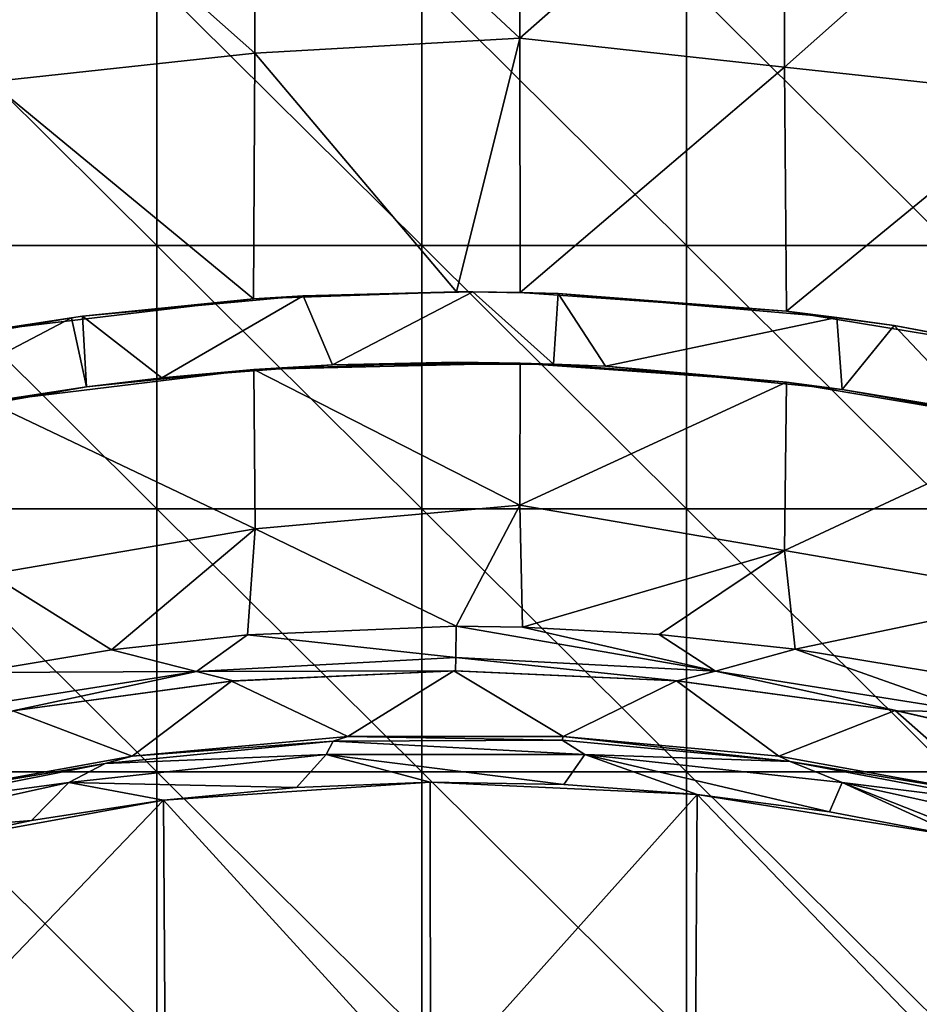
# Model space of a CAD drawing. Units: millimetres. Extents: x -92 to 92, y -92 to 92.
# Drawn here: x 23 to 33, y 24 to 35 of the extents above; entities that cross this region are included whole.
import ezdxf

# ---------------------------------------------------------------- set-up
doc = ezdxf.new("R2010")
doc.units = ezdxf.units.MM
doc.header["$LTSCALE"] = 33.366463
for name, color, linetype in [('1', 7, 'CONTINUOUS'), ('19', 7, 'CONTINUOUS'), ('20', 7, 'CONTINUOUS'), ('23', 7, 'CONTINUOUS'), ('24', 7, 'CONTINUOUS'), ('250', 7, 'CONTINUOUS'), ('251', 7, 'CONTINUOUS'), ('253', 7, 'CONTINUOUS'), ('355', 7, 'CONTINUOUS'), ('6', 7, 'CONTINUOUS'), ('95', 7, 'CONTINUOUS'), ('97', 7, 'CONTINUOUS'), ('98', 7, 'CONTINUOUS')]:
    doc.layers.add(name, color=color, linetype=linetype)

msp = doc.modelspace()

# ---------------------------------------------------------------- linework, layer by layer
at = {"layer": '1', "linetype": 'Continuous'}
for points in [[(21.611, 32.823, 64), (21.611, 35.806, 64), (24.614, 32.823, 64), (21.611, 32.823, 64)], [(24.614, 32.823, 64), (21.611, 35.806, 64), (24.614, 35.806, 64), (24.614, 32.823, 64)], [(24.614, 32.823, 64), (24.614, 35.806, 64), (27.617, 32.823, 64), (24.614, 32.823, 64)], [(27.617, 32.823, 64), (24.614, 35.806, 64), (27.617, 35.806, 64), (27.617, 32.823, 64)], [(27.617, 32.823, 64), (27.617, 35.806, 64), (30.62, 32.823, 64), (27.617, 32.823, 64)], [(30.62, 32.823, 64), (27.617, 35.806, 64), (30.62, 35.806, 64), (30.62, 32.823, 64)], [(30.62, 32.823, 64), (30.62, 35.806, 64), (33.623, 32.823, 64), (30.62, 32.823, 64)], [(33.623, 32.823, 64), (30.62, 35.806, 64), (33.623, 35.806, 64), (33.623, 32.823, 64)], [(21.611, 29.839, 64), (21.611, 32.823, 64), (24.614, 29.839, 64), (21.611, 29.839, 64)], [(24.614, 29.839, 64), (21.611, 32.823, 64), (24.614, 32.823, 64), (24.614, 29.839, 64)], [(24.614, 29.839, 64), (24.614, 32.823, 64), (27.617, 29.839, 64), (24.614, 29.839, 64)], [(27.617, 29.839, 64), (24.614, 32.823, 64), (27.617, 32.823, 64), (27.617, 29.839, 64)], [(27.617, 29.839, 64), (27.617, 32.823, 64), (30.62, 29.839, 64), (27.617, 29.839, 64)], [(30.62, 29.839, 64), (27.617, 32.823, 64), (30.62, 32.823, 64), (30.62, 29.839, 64)], [(30.62, 29.839, 64), (30.62, 32.823, 64), (33.623, 29.839, 64), (30.62, 29.839, 64)], [(33.623, 29.839, 64), (30.62, 32.823, 64), (33.623, 32.823, 64), (33.623, 29.839, 64)], [(21.611, 26.855, 64), (21.611, 29.839, 64), (24.614, 26.855, 64), (21.611, 26.855, 64)], [(24.614, 26.855, 64), (21.611, 29.839, 64), (24.614, 29.839, 64), (24.614, 26.855, 64)], [(24.614, 26.855, 64), (24.614, 29.839, 64), (27.617, 26.855, 64), (24.614, 26.855, 64)], [(27.617, 26.855, 64), (24.614, 29.839, 64), (27.617, 29.839, 64), (27.617, 26.855, 64)], [(27.617, 26.855, 64), (27.617, 29.839, 64), (30.62, 26.855, 64), (27.617, 26.855, 64)], [(30.62, 26.855, 64), (27.617, 29.839, 64), (30.62, 29.839, 64), (30.62, 26.855, 64)], [(30.62, 26.855, 64), (30.62, 29.839, 64), (33.623, 26.855, 64), (30.62, 26.855, 64)], [(33.623, 26.855, 64), (30.62, 29.839, 64), (33.623, 29.839, 64), (33.623, 26.855, 64)], [(21.611, 23.871, 64), (21.611, 26.855, 64), (24.614, 23.871, 64), (21.611, 23.871, 64)], [(24.614, 23.871, 64), (21.611, 26.855, 64), (24.614, 26.855, 64), (24.614, 23.871, 64)], [(24.614, 23.871, 64), (24.614, 26.855, 64), (27.617, 23.871, 64), (24.614, 23.871, 64)], [(27.617, 23.871, 64), (24.614, 26.855, 64), (27.617, 26.855, 64), (27.617, 23.871, 64)], [(27.617, 23.871, 64), (27.617, 26.855, 64), (30.62, 23.871, 64), (27.617, 23.871, 64)], [(30.62, 23.871, 64), (27.617, 26.855, 64), (30.62, 26.855, 64), (30.62, 23.871, 64)], [(30.62, 23.871, 64), (30.62, 26.855, 64), (33.623, 23.871, 64), (30.62, 23.871, 64)], [(33.623, 23.871, 64), (30.62, 26.855, 64), (33.623, 26.855, 64), (33.623, 23.871, 64)]]:
    msp.add_3dface(points, dxfattribs=at)
at = {"layer": '19', "linetype": 'Continuous'}
for points in [[(25.459, 27.883, 67.3), (27.981, 28, 67.3), (25.479, 27.886, 70.591), (25.459, 27.883, 67.3)], [(25.479, 27.886, 70.591), (27.981, 28, 67.3), (27.999, 28, 68.926), (25.479, 27.886, 70.591)], [(28, 28, 70.553), (25.479, 27.886, 70.591), (27.999, 28, 68.926), (28, 28, 70.553)], [(22.981, 27.547, 70.629), (25.459, 27.883, 67.3), (25.479, 27.886, 70.591), (22.981, 27.547, 70.629)], [(22.981, 27.547, 67.3), (25.459, 27.883, 67.3), (22.981, 27.547, 70.629), (22.981, 27.547, 67.3)]]:
    msp.add_3dface(points, dxfattribs=at)
at = {"layer": '20', "linetype": 'Continuous'}
for points in [[(27.999, 28, 68.926), (27.981, 28, 67.3), (30.505, 27.887, 67.3), (27.999, 28, 68.926)], [(28, 28, 70.553), (27.999, 28, 68.926), (30.505, 27.887, 67.3), (28, 28, 70.553)], [(28, 28, 70.553), (30.505, 27.887, 67.3), (30.515, 27.887, 70.515), (28, 28, 70.553)], [(30.505, 27.887, 67.3), (32.986, 27.553, 67.3), (30.515, 27.887, 70.515), (30.505, 27.887, 67.3)], [(30.515, 27.887, 70.515), (32.986, 27.553, 67.3), (33.011, 27.548, 70.477), (30.515, 27.887, 70.515)], [(32.986, 27.553, 67.3), (35.431, 26.995, 67.3), (33.011, 27.548, 70.477), (32.986, 27.553, 67.3)], [(33.011, 27.548, 70.477), (35.431, 26.995, 67.3), (35.466, 26.986, 70.439), (33.011, 27.548, 70.477)]]:
    msp.add_3dface(points, dxfattribs=at)
at = {"layer": '23', "linetype": 'Continuous'}
for points in [[(28.007, 28.508, 71.053), (25.64, 28.409, 71.088), (28.005, 28.152, 70.912), (28.007, 28.508, 71.053)], [(25.64, 28.409, 71.088), (24.098, 28.238, 71.111), (25.063, 27.995, 70.954), (25.64, 28.409, 71.088)], [(28.005, 28.152, 70.912), (25.64, 28.409, 71.088), (25.063, 27.995, 70.954), (28.005, 28.152, 70.912)], [(24.098, 28.238, 71.111), (22.565, 27.983, 71.134), (25.063, 27.995, 70.954), (24.098, 28.238, 71.111)], [(28, 28, 70.553), (28.005, 28.152, 70.912), (25.063, 27.995, 70.954), (28, 28, 70.553)], [(25.063, 27.995, 70.954), (22.565, 27.983, 71.134), (22.153, 27.535, 70.998), (25.063, 27.995, 70.954)], [(22.981, 27.547, 70.629), (25.063, 27.995, 70.954), (22.153, 27.535, 70.998), (22.981, 27.547, 70.629)], [(22.981, 27.547, 70.629), (25.479, 27.886, 70.591), (25.063, 27.995, 70.954), (22.981, 27.547, 70.629)], [(25.479, 27.886, 70.591), (28, 28, 70.553), (25.063, 27.995, 70.954), (25.479, 27.886, 70.591)]]:
    msp.add_3dface(points, dxfattribs=at)
at = {"layer": '24', "linetype": 'Continuous'}
for points in [[(28.007, 28.508, 71.053), (28.005, 28.152, 70.912), (30.948, 27.998, 70.868), (28.007, 28.508, 71.053)], [(28.758, 28.497, 71.042), (28.007, 28.508, 71.053), (30.948, 27.998, 70.868), (28.758, 28.497, 71.042)], [(30.311, 28.414, 71.019), (28.758, 28.497, 71.042), (30.948, 27.998, 70.868), (30.311, 28.414, 71.019)], [(31.852, 28.247, 70.996), (30.311, 28.414, 71.019), (30.948, 27.998, 70.868), (31.852, 28.247, 70.996)], [(33.858, 27.536, 70.824), (31.852, 28.247, 70.996), (30.948, 27.998, 70.868), (33.858, 27.536, 70.824)], [(33.385, 27.995, 70.973), (31.852, 28.247, 70.996), (33.858, 27.536, 70.824), (33.385, 27.995, 70.973)], [(28, 28, 70.553), (30.515, 27.887, 70.515), (28.005, 28.152, 70.912), (28, 28, 70.553)], [(28.005, 28.152, 70.912), (30.515, 27.887, 70.515), (30.948, 27.998, 70.868), (28.005, 28.152, 70.912)], [(30.515, 27.887, 70.515), (33.011, 27.548, 70.477), (30.948, 27.998, 70.868), (30.515, 27.887, 70.515)], [(33.011, 27.548, 70.477), (33.858, 27.536, 70.824), (30.948, 27.998, 70.868), (33.011, 27.548, 70.477)], [(33.011, 27.548, 70.477), (35.466, 26.986, 70.439), (33.858, 27.536, 70.824), (33.011, 27.548, 70.477)]]:
    msp.add_3dface(points, dxfattribs=at)
at = {"layer": '250', "linetype": 'Continuous'}
for points in [[(26.198, 26.68, 72.6), (24.689, 26.535, 72.6), (27.712, 26.739, 72.6), (26.198, 26.68, 72.6)], [(27.712, 26.739, 72.6), (24.689, 26.535, 72.6), (27.716, 23.218, 72.6), (27.712, 26.739, 72.6)], [(27.712, 26.739, 72.6), (27.716, 23.218, 72.6), (30.739, 26.6, 72.6), (27.712, 26.739, 72.6)], [(29.227, 26.712, 72.6), (27.712, 26.739, 72.6), (30.739, 26.6, 72.6), (29.227, 26.712, 72.6)], [(30.739, 26.6, 72.6), (27.716, 23.218, 72.6), (30.719, 23.062, 72.6), (30.739, 26.6, 72.6)], [(30.739, 26.6, 72.6), (30.719, 23.062, 72.6), (33.722, 23.495, 72.6), (30.739, 26.6, 72.6)], [(32.242, 26.402, 72.6), (30.739, 26.6, 72.6), (33.73, 26.119, 72.6), (32.242, 26.402, 72.6)], [(33.73, 26.119, 72.6), (30.739, 26.6, 72.6), (33.722, 23.495, 72.6), (33.73, 26.119, 72.6)], [(21.708, 25.99, 72.6), (21.71, 23.433, 72.6), (24.689, 26.535, 72.6), (21.708, 25.99, 72.6)], [(23.191, 26.304, 72.6), (21.708, 25.99, 72.6), (24.689, 26.535, 72.6), (23.191, 26.304, 72.6)], [(24.689, 26.535, 72.6), (21.71, 23.433, 72.6), (24.713, 23.01, 72.6), (24.689, 26.535, 72.6)], [(24.689, 26.535, 72.6), (24.713, 23.01, 72.6), (27.716, 23.218, 72.6), (24.689, 26.535, 72.6)]]:
    msp.add_3dface(points, dxfattribs=at)
at = {"layer": '251', "linetype": 'Continuous'}
for points in [[(24.335, 27.034, 67.3), (26.613, 27.205, 72.104), (26.779, 27.255, 67.3), (24.335, 27.034, 67.3)], [(26.613, 27.205, 72.104), (29.21, 27.214, 72.104), (26.779, 27.255, 67.3), (26.613, 27.205, 72.104)], [(26.779, 27.255, 67.3), (29.21, 27.214, 72.104), (29.221, 27.255, 67.3), (26.779, 27.255, 67.3)], [(29.21, 27.214, 72.104), (31.797, 26.974, 72.104), (29.221, 27.255, 67.3), (29.21, 27.214, 72.104)], [(29.221, 27.255, 67.3), (31.797, 26.974, 72.104), (31.665, 27.034, 67.3), (29.221, 27.255, 67.3)], [(24.027, 26.949, 72.104), (26.613, 27.205, 72.104), (24.335, 27.034, 67.3), (24.027, 26.949, 72.104)], [(21.932, 26.599, 67.3), (24.027, 26.949, 72.104), (24.335, 27.034, 67.3), (21.932, 26.599, 67.3)], [(31.665, 27.034, 67.3), (31.797, 26.974, 72.104), (34.068, 26.599, 67.3), (31.665, 27.034, 67.3)], [(21.479, 26.448, 72.104), (24.027, 26.949, 72.104), (21.932, 26.599, 67.3), (21.479, 26.448, 72.104)], [(31.797, 26.974, 72.104), (34.349, 26.49, 72.104), (34.068, 26.599, 67.3), (31.797, 26.974, 72.104)]]:
    msp.add_3dface(points, dxfattribs=at)
at = {"layer": '253', "linetype": 'Continuous'}
for points in [[(26.613, 27.205, 72.104), (24.027, 26.949, 72.104), (26.533, 27.053, 72.455), (26.613, 27.205, 72.104)], [(29.467, 27.053, 72.455), (26.613, 27.205, 72.104), (26.533, 27.053, 72.455), (29.467, 27.053, 72.455)], [(29.21, 27.214, 72.104), (26.613, 27.205, 72.104), (29.467, 27.053, 72.455), (29.21, 27.214, 72.104)], [(31.797, 26.974, 72.104), (29.21, 27.214, 72.104), (29.467, 27.053, 72.455), (31.797, 26.974, 72.104)], [(26.198, 26.68, 72.6), (26.533, 27.053, 72.455), (23.617, 26.736, 72.455), (26.198, 26.68, 72.6)], [(26.533, 27.053, 72.455), (24.027, 26.949, 72.104), (23.617, 26.736, 72.455), (26.533, 27.053, 72.455)], [(26.198, 26.68, 72.6), (27.712, 26.739, 72.6), (26.533, 27.053, 72.455), (26.198, 26.68, 72.6)], [(27.712, 26.739, 72.6), (29.227, 26.712, 72.6), (26.533, 27.053, 72.455), (27.712, 26.739, 72.6)], [(29.227, 26.712, 72.6), (29.467, 27.053, 72.455), (26.533, 27.053, 72.455), (29.227, 26.712, 72.6)], [(29.227, 26.712, 72.6), (30.739, 26.6, 72.6), (29.467, 27.053, 72.455), (29.227, 26.712, 72.6)], [(30.739, 26.6, 72.6), (32.242, 26.402, 72.6), (29.467, 27.053, 72.455), (30.739, 26.6, 72.6)], [(32.242, 26.402, 72.6), (32.383, 26.736, 72.455), (29.467, 27.053, 72.455), (32.242, 26.402, 72.6)], [(32.383, 26.736, 72.455), (31.797, 26.974, 72.104), (29.467, 27.053, 72.455), (32.383, 26.736, 72.455)], [(24.027, 26.949, 72.104), (21.479, 26.448, 72.104), (23.617, 26.736, 72.455), (24.027, 26.949, 72.104)], [(34.349, 26.49, 72.104), (31.797, 26.974, 72.104), (32.383, 26.736, 72.455), (34.349, 26.49, 72.104)], [(23.191, 26.304, 72.6), (23.617, 26.736, 72.455), (20.752, 26.105, 72.455), (23.191, 26.304, 72.6)], [(23.617, 26.736, 72.455), (21.479, 26.448, 72.104), (20.752, 26.105, 72.455), (23.617, 26.736, 72.455)], [(23.191, 26.304, 72.6), (24.689, 26.535, 72.6), (23.617, 26.736, 72.455), (23.191, 26.304, 72.6)], [(24.689, 26.535, 72.6), (26.198, 26.68, 72.6), (23.617, 26.736, 72.455), (24.689, 26.535, 72.6)], [(32.242, 26.402, 72.6), (33.73, 26.119, 72.6), (32.383, 26.736, 72.455), (32.242, 26.402, 72.6)], [(33.73, 26.119, 72.6), (34.233, 26.004, 72.6), (32.383, 26.736, 72.455), (33.73, 26.119, 72.6)], [(34.233, 26.004, 72.6), (35.248, 26.105, 72.455), (32.383, 26.736, 72.455), (34.233, 26.004, 72.6)], [(35.248, 26.105, 72.455), (34.349, 26.49, 72.104), (32.383, 26.736, 72.455), (35.248, 26.105, 72.455)], [(21.708, 25.99, 72.6), (23.191, 26.304, 72.6), (20.752, 26.105, 72.455), (21.708, 25.99, 72.6)]]:
    msp.add_3dface(points, dxfattribs=at)
at = {"layer": '355', "linetype": 'Continuous'}
for points in [[(27.981, 28, 67.3), (25.459, 27.883, 67.3), (26.779, 27.255, 67.3), (27.981, 28, 67.3)], [(27.981, 28, 67.3), (26.779, 27.255, 67.3), (29.221, 27.255, 67.3), (27.981, 28, 67.3)], [(30.505, 27.887, 67.3), (27.981, 28, 67.3), (29.221, 27.255, 67.3), (30.505, 27.887, 67.3)], [(25.459, 27.883, 67.3), (22.981, 27.547, 67.3), (24.335, 27.034, 67.3), (25.459, 27.883, 67.3)], [(25.459, 27.883, 67.3), (24.335, 27.034, 67.3), (26.779, 27.255, 67.3), (25.459, 27.883, 67.3)], [(30.505, 27.887, 67.3), (29.221, 27.255, 67.3), (31.665, 27.034, 67.3), (30.505, 27.887, 67.3)], [(32.986, 27.553, 67.3), (30.505, 27.887, 67.3), (31.665, 27.034, 67.3), (32.986, 27.553, 67.3)], [(22.981, 27.547, 67.3), (21.932, 26.599, 67.3), (24.335, 27.034, 67.3), (22.981, 27.547, 67.3)], [(32.986, 27.553, 67.3), (31.665, 27.034, 67.3), (34.068, 26.599, 67.3), (32.986, 27.553, 67.3)], [(35.431, 26.995, 67.3), (32.986, 27.553, 67.3), (34.068, 26.599, 67.3), (35.431, 26.995, 67.3)]]:
    msp.add_3dface(points, dxfattribs=at)
at = {"layer": '6', "linetype": 'Continuous'}
for points in [[(28.729, 35.174, 70.929), (28.728, 38.131, 70.872), (25.726, 37.971, 70.915), (28.729, 35.174, 70.929)], [(28.729, 35.174, 70.929), (31.731, 37.821, 70.834), (28.728, 38.131, 70.872), (28.729, 35.174, 70.929)], [(25.726, 35.006, 70.974), (25.726, 37.971, 70.915), (22.723, 37.664, 70.957), (25.726, 35.006, 70.974)], [(25.726, 35.006, 70.974), (28.729, 35.174, 70.929), (25.726, 37.971, 70.915), (25.726, 35.006, 70.974)], [(31.731, 34.848, 70.89), (31.731, 37.821, 70.834), (28.729, 35.174, 70.929), (31.731, 34.848, 70.89)], [(31.731, 34.848, 70.89), (34.733, 37.511, 70.791), (31.731, 37.821, 70.834), (31.731, 34.848, 70.89)], [(22.724, 34.681, 71.017), (25.726, 35.006, 70.974), (22.723, 37.664, 70.957), (22.724, 34.681, 71.017)], [(34.733, 34.52, 70.845), (34.733, 37.511, 70.791), (31.731, 34.848, 70.89), (34.733, 34.52, 70.845)], [(28.011, 32.3, 70.991), (28.729, 35.174, 70.929), (25.726, 35.006, 70.974), (28.011, 32.3, 70.991)], [(28.734, 32.292, 70.981), (28.729, 35.174, 70.929), (28.011, 32.3, 70.991), (28.734, 32.292, 70.981)], [(28.734, 32.292, 70.981), (31.731, 34.848, 70.89), (28.729, 35.174, 70.929), (28.734, 32.292, 70.981)], [(25.711, 32.219, 71.025), (25.726, 35.006, 70.974), (22.724, 34.681, 71.017), (25.711, 32.219, 71.025)], [(25.711, 32.219, 71.025), (28.011, 32.3, 70.991), (25.726, 35.006, 70.974), (25.711, 32.219, 71.025)], [(31.754, 32.081, 70.937), (31.731, 34.848, 70.89), (28.734, 32.292, 70.981), (31.754, 32.081, 70.937)], [(31.754, 32.081, 70.937), (34.733, 34.52, 70.845), (31.731, 34.848, 70.89), (31.754, 32.081, 70.937)], [(22.701, 31.862, 71.069), (25.711, 32.219, 71.025), (22.724, 34.681, 71.017), (22.701, 31.862, 71.069)], [(34.744, 31.588, 70.894), (34.733, 34.52, 70.845), (31.754, 32.081, 70.937), (34.744, 31.588, 70.894)], [(28.019, 31.5, 71.005), (25.712, 31.417, 71.038), (28.734, 31.491, 70.995), (28.019, 31.5, 71.005)], [(28.734, 31.491, 70.995), (25.712, 31.417, 71.038), (28.729, 29.881, 71.021), (28.734, 31.491, 70.995)], [(28.734, 31.491, 70.995), (28.729, 29.881, 71.021), (31.754, 31.276, 70.951), (28.734, 31.491, 70.995)], [(25.727, 29.613, 71.068), (25.712, 31.417, 71.038), (22.702, 31.051, 71.083), (25.727, 29.613, 71.068)], [(25.712, 31.417, 71.038), (25.727, 29.613, 71.068), (28.729, 29.881, 71.021), (25.712, 31.417, 71.038)], [(31.754, 31.276, 70.951), (28.729, 29.881, 71.021), (31.732, 29.365, 70.981), (31.754, 31.276, 70.951)], [(31.754, 31.276, 70.951), (31.732, 29.365, 70.981), (34.742, 30.77, 70.907), (31.754, 31.276, 70.951)], [(25.727, 29.613, 71.068), (22.702, 31.051, 71.083), (22.724, 29.099, 71.115), (25.727, 29.613, 71.068)], [(34.742, 30.77, 70.907), (31.732, 29.365, 70.981), (34.734, 28.849, 70.936), (34.742, 30.77, 70.907)], [(25.727, 29.613, 71.068), (28.007, 28.508, 71.053), (28.729, 29.881, 71.021), (25.727, 29.613, 71.068)], [(28.729, 29.881, 71.021), (28.007, 28.508, 71.053), (28.758, 28.497, 71.042), (28.729, 29.881, 71.021)], [(28.729, 29.881, 71.021), (28.758, 28.497, 71.042), (31.732, 29.365, 70.981), (28.729, 29.881, 71.021)], [(25.727, 29.613, 71.068), (22.724, 29.099, 71.115), (24.098, 28.238, 71.111), (25.727, 29.613, 71.068)], [(25.64, 28.409, 71.088), (25.727, 29.613, 71.068), (24.098, 28.238, 71.111), (25.64, 28.409, 71.088)], [(25.64, 28.409, 71.088), (28.007, 28.508, 71.053), (25.727, 29.613, 71.068), (25.64, 28.409, 71.088)], [(28.758, 28.497, 71.042), (30.311, 28.414, 71.019), (31.732, 29.365, 70.981), (28.758, 28.497, 71.042)], [(31.732, 29.365, 70.981), (30.311, 28.414, 71.019), (31.852, 28.247, 70.996), (31.732, 29.365, 70.981)], [(31.732, 29.365, 70.981), (31.852, 28.247, 70.996), (34.734, 28.849, 70.936), (31.732, 29.365, 70.981)], [(22.724, 29.099, 71.115), (22.565, 27.983, 71.134), (24.098, 28.238, 71.111), (22.724, 29.099, 71.115)], [(31.852, 28.247, 70.996), (33.385, 27.995, 70.973), (34.734, 28.849, 70.936), (31.852, 28.247, 70.996)]]:
    msp.add_3dface(points, dxfattribs=at)
at = {"layer": '95', "color": 160, "linetype": 'Continuous', "true_color": 0x1039ff}
for points in [[(28.011, 32.3, 70.991), (25.711, 32.219, 71.025), (26.272, 32.254, 71.192), (28.011, 32.3, 70.991)], [(28.197, 32.299, 71.16), (28.011, 32.3, 70.991), (26.272, 32.254, 71.192), (28.197, 32.299, 71.16)], [(28.734, 32.292, 70.981), (28.011, 32.3, 70.991), (28.197, 32.299, 71.16), (28.734, 32.292, 70.981)], [(29.164, 32.279, 71.144), (28.734, 32.292, 70.981), (28.197, 32.299, 71.16), (29.164, 32.279, 71.144)], [(31.754, 32.081, 70.937), (28.734, 32.292, 70.981), (29.164, 32.279, 71.144), (31.754, 32.081, 70.937)], [(32.323, 32.009, 71.092), (31.754, 32.081, 70.937), (29.164, 32.279, 71.144), (32.323, 32.009, 71.092)], [(25.711, 32.219, 71.025), (22.701, 31.862, 71.069), (23.771, 32.022, 71.233), (25.711, 32.219, 71.025)], [(26.272, 32.254, 71.192), (25.711, 32.219, 71.025), (23.771, 32.022, 71.233), (26.272, 32.254, 71.192)], [(34.744, 31.588, 70.894), (31.754, 32.081, 70.937), (32.974, 31.915, 71.082), (34.744, 31.588, 70.894)], [(32.974, 31.915, 71.082), (31.754, 32.081, 70.937), (32.323, 32.009, 71.092), (32.974, 31.915, 71.082)], [(23.647, 32.005, 71.235), (22.701, 31.862, 71.069), (21.268, 31.591, 71.274), (23.647, 32.005, 71.235)], [(23.771, 32.022, 71.233), (22.701, 31.862, 71.069), (23.647, 32.005, 71.235), (23.771, 32.022, 71.233)], [(35.02, 31.528, 71.048), (34.744, 31.588, 70.894), (32.974, 31.915, 71.082), (35.02, 31.528, 71.048)]]:
    msp.add_3dface(points, dxfattribs=at)
at = {"layer": '97', "color": 160, "linetype": 'Continuous', "true_color": 0x1039ff}
for points in [[(25.712, 31.417, 71.038), (28.019, 31.5, 71.005), (26.607, 31.469, 71.201), (25.712, 31.417, 71.038)], [(28.019, 31.5, 71.005), (28.734, 31.491, 70.995), (26.607, 31.469, 71.201), (28.019, 31.5, 71.005)], [(26.607, 31.469, 71.201), (28.734, 31.491, 70.995), (29.113, 31.48, 71.16), (26.607, 31.469, 71.201)], [(28.734, 31.491, 70.995), (31.754, 31.276, 70.951), (29.113, 31.48, 71.16), (28.734, 31.491, 70.995)], [(22.702, 31.051, 71.083), (25.712, 31.417, 71.038), (23.814, 31.221, 71.247), (22.702, 31.051, 71.083)], [(23.814, 31.221, 71.247), (25.712, 31.417, 71.038), (24.67, 31.323, 71.233), (23.814, 31.221, 71.247)], [(24.67, 31.323, 71.233), (25.712, 31.417, 71.038), (26.607, 31.469, 71.201), (24.67, 31.323, 71.233)], [(29.113, 31.48, 71.16), (31.754, 31.276, 70.951), (29.7, 31.454, 71.15), (29.113, 31.48, 71.16)], [(29.7, 31.454, 71.15), (31.754, 31.276, 70.951), (32.385, 31.193, 71.106), (29.7, 31.454, 71.15)], [(31.754, 31.276, 70.951), (34.742, 30.77, 70.907), (32.385, 31.193, 71.106), (31.754, 31.276, 70.951)], [(21.316, 30.783, 71.288), (22.702, 31.051, 71.083), (23.814, 31.221, 71.247), (21.316, 30.783, 71.288)], [(32.385, 31.193, 71.106), (34.742, 30.77, 70.907), (33.897, 30.943, 71.081), (32.385, 31.193, 71.106)]]:
    msp.add_3dface(points, dxfattribs=at)
at = {"layer": '98', "color": 160, "linetype": 'Continuous', "true_color": 0x1039ff}
for points in [[(28.197, 32.299, 71.16), (26.272, 32.254, 71.192), (26.607, 31.469, 71.201), (28.197, 32.299, 71.16)], [(28.197, 32.299, 71.16), (26.607, 31.469, 71.201), (29.113, 31.48, 71.16), (28.197, 32.299, 71.16)], [(29.164, 32.279, 71.144), (28.197, 32.299, 71.16), (29.113, 31.48, 71.16), (29.164, 32.279, 71.144)], [(29.164, 32.279, 71.144), (29.113, 31.48, 71.16), (29.7, 31.454, 71.15), (29.164, 32.279, 71.144)], [(32.323, 32.009, 71.092), (29.164, 32.279, 71.144), (29.7, 31.454, 71.15), (32.323, 32.009, 71.092)], [(26.272, 32.254, 71.192), (23.771, 32.022, 71.233), (24.67, 31.323, 71.233), (26.272, 32.254, 71.192)], [(26.272, 32.254, 71.192), (24.67, 31.323, 71.233), (26.607, 31.469, 71.201), (26.272, 32.254, 71.192)], [(23.647, 32.005, 71.235), (21.268, 31.591, 71.274), (21.316, 30.783, 71.288), (23.647, 32.005, 71.235)], [(23.647, 32.005, 71.235), (21.316, 30.783, 71.288), (23.814, 31.221, 71.247), (23.647, 32.005, 71.235)], [(23.771, 32.022, 71.233), (23.647, 32.005, 71.235), (23.814, 31.221, 71.247), (23.771, 32.022, 71.233)], [(23.771, 32.022, 71.233), (23.814, 31.221, 71.247), (24.67, 31.323, 71.233), (23.771, 32.022, 71.233)], [(32.323, 32.009, 71.092), (29.7, 31.454, 71.15), (32.385, 31.193, 71.106), (32.323, 32.009, 71.092)], [(32.974, 31.915, 71.082), (32.323, 32.009, 71.092), (32.385, 31.193, 71.106), (32.974, 31.915, 71.082)], [(32.974, 31.915, 71.082), (32.385, 31.193, 71.106), (33.897, 30.943, 71.081), (32.974, 31.915, 71.082)], [(35.02, 31.528, 71.048), (32.974, 31.915, 71.082), (33.897, 30.943, 71.081), (35.02, 31.528, 71.048)]]:
    msp.add_3dface(points, dxfattribs=at)

doc.saveas('drawing.dxf')
